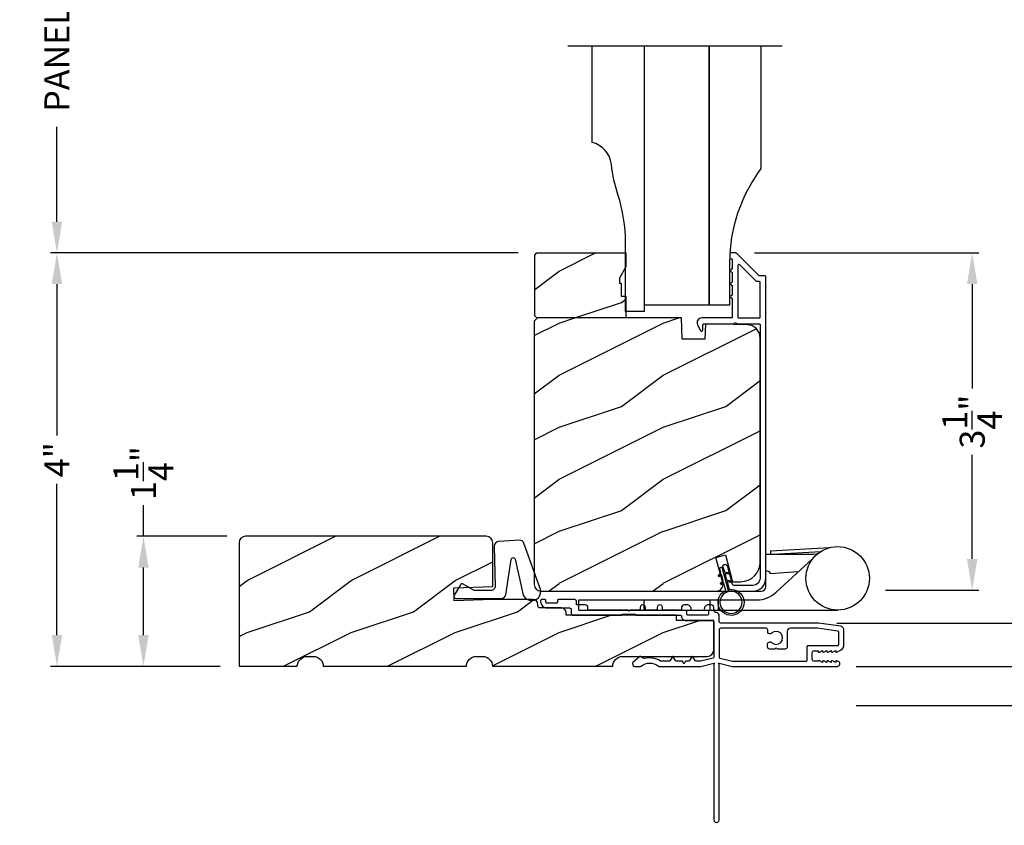
# Model space of a CAD drawing. Extents: x 0 to 102, y 0 to 44.
# Drawn here: x 18 to 28, y 11 to 19 of the extents above; entities that cross this region are included whole.
import ezdxf

# ---------------------------------------------------------------- set-up
doc = ezdxf.new("R2010")
doc.units = 0
doc.header["$LTSCALE"] = 2
doc.header["$MEASUREMENT"] = 0
doc.header["$PDMODE"] = 3
doc.layers.get('0').update_dxf_attribs({"linetype": 'CONTINUOUS'})
doc.layers.get('DEFPOINTS').update_dxf_attribs({"color": 3, "linetype": 'CONTINUOUS'})
doc.layers.add('Dim', color=7, linetype='CONTINUOUS')
doc.styles.get("Standard").update_dxf_attribs({"font": 'arial.ttf'})
doc.dimstyles.get("Standard").update_dxf_attribs({"dimtxt": 0.24, "dimasz": 0.3, "dimexe": 0.0625, "dimexo": 0.18, "dimgap": 0.09, "dimtad": 0, "dimdec": 4, "dimzin": 0, "dimdsep": 46, "dimlunit": 4, "dimtxsty": 'STANDARD', "dimcen": 0, "dimadec": 5, "dimazin": 0, "dimtfac": 1, "dimtdec": 4, "dimtofl": 0, "dimtmove": 0, "dimatfit": 3, "dimfxl": 1, "dimtolj": 1, "dimtzin": 0, "dimarcsym": 0})
pattern_1 = [(36.8699, (-187.13047, -38.91602), (-2.99999992, -2.00000012), [0.5, -4.5]), (26.5651, (-187.73047, -38.616), (0.9999992, 1.0000013), [1.118034, -1.118034]), (18.4349, (-187.73047, -38.11602), (2.00000043, 0.9999984), [0.632456, -2.529822])]

# ---------------------------------------------------------------- blocks, each defined once
blk = doc.blocks.new('*D519')
at = {"layer": 'DEFPOINTS', "color": 0, "transparency": 16777216}
for p in [(19.2756, 13.8377), (20.2563, 13.8377), (20.1933, 12.5877)]:
    blk.add_point(p, dxfattribs=at)
at = {"layer": 'Dim', "color": 0, "lineweight": -2, "transparency": 16777216}
for p, q in [((19.2756, 13.8377), (19.2756, 14.1377)), ((20.0763, 13.8377), (19.2131, 13.8377)), ((19.2756, 12.8877), (19.2756, 13.5377)), ((20.0133, 12.5877), (19.2131, 12.5877))]:
    blk.add_line(p, q, dxfattribs=at)
at = {"layer": 'Dim', "color": 0, "transparency": 16777216}
for points in [[(19.2256, 13.5377), (19.3256, 13.5377), (19.2756, 13.8377)], [(19.2256, 12.8877), (19.3256, 12.8877), (19.2756, 12.5877)]]:
    blk.add_solid(points, dxfattribs=at)
at = {"layer": 'Dim', "color": 0, "transparency": 16777216, "insert": (19.2756, 14.4453), "char_height": 0.24, "attachment_point": 5, "rotation": 90}
blk.add_mtext('\\A1;1{\\H1x;\\S1/4;}"', dxfattribs=at)
blk = doc.blocks.new('*D520')
at = {"layer": 'DEFPOINTS', "color": 0, "transparency": 16777216}
for p in [(25.7581, 13.0038), (25.9449, 12.5877), (27.9894, 12.5877)]:
    blk.add_point(p, dxfattribs=at)
at = {"layer": 'Dim', "color": 0, "lineweight": -2, "transparency": 16777216}
for p, q in [((27.9894, 13.3038), (27.9894, 13.6038)), ((25.9381, 13.0038), (28.0519, 13.0038)), ((26.1249, 12.5877), (28.0519, 12.5877)), ((27.9894, 12.2877), (27.9894, 11.9877))]:
    blk.add_line(p, q, dxfattribs=at)
at = {"layer": 'Dim', "color": 0, "transparency": 16777216}
for points in [[(27.9394, 13.3038), (28.0394, 13.3038), (27.9894, 13.0038)], [(27.9394, 12.2877), (28.0394, 12.2877), (27.9894, 12.5877)]]:
    blk.add_solid(points, dxfattribs=at)
at = {"layer": 'Dim', "color": 0, "transparency": 16777216, "insert": (27.9894, 13.914), "char_height": 0.24, "attachment_point": 5, "rotation": 90}
blk.add_mtext('\\A1;{\\H1x;\\S7/16;}"', dxfattribs=at)
blk = doc.blocks.new('*D521')
at = {"layer": 'DEFPOINTS', "color": 0, "transparency": 16777216}
for p in [(24.9662, 16.5605), (27.2394, 16.5605), (26.2263, 13.3197)]:
    blk.add_point(p, dxfattribs=at)
at = {"layer": 'Dim', "color": 0, "lineweight": -2, "transparency": 16777216}
for p, q in [((25.1462, 16.5605), (27.3019, 16.5605)), ((27.2394, 16.2605), (27.2394, 15.2589)), ((27.2394, 13.6197), (27.2394, 14.6212)), ((26.4063, 13.3197), (27.3019, 13.3197))]:
    blk.add_line(p, q, dxfattribs=at)
at = {"layer": 'Dim', "color": 0, "transparency": 16777216}
for points in [[(27.1894, 16.2605), (27.2894, 16.2605), (27.2394, 16.5605)], [(27.1894, 13.6197), (27.2894, 13.6197), (27.2394, 13.3197)]]:
    blk.add_solid(points, dxfattribs=at)
at = {"layer": 'Dim', "color": 0, "transparency": 16777216, "insert": (27.2394, 14.9401), "char_height": 0.24, "attachment_point": 5, "rotation": 90}
blk.add_mtext('\\A1;3{\\H1x;\\S1/4;}"', dxfattribs=at)
blk = doc.blocks.new('*D522')
at = {"layer": 'DEFPOINTS', "color": 0, "transparency": 16777216}
for p in [(25.9449, 32.829), (28.7394, 32.829), (25.9449, 12.5877)]:
    blk.add_point(p, dxfattribs=at)
at = {"layer": 'Dim', "color": 0, "lineweight": -2, "transparency": 16777216}
for p, q in [((26.1249, 32.829), (28.8019, 32.829)), ((28.7394, 32.529), (28.7394, 24.3541)), ((28.7394, 12.8877), (28.7394, 21.0625)), ((26.1249, 12.5877), (28.8019, 12.5877))]:
    blk.add_line(p, q, dxfattribs=at)
at = {"layer": 'Dim', "color": 0, "transparency": 16777216}
for points in [[(28.6894, 32.529), (28.7894, 32.529), (28.7394, 32.829)], [(28.6894, 12.8877), (28.7894, 12.8877), (28.7394, 12.5877)]]:
    blk.add_solid(points, dxfattribs=at)
at = {"layer": 'Dim', "color": 0, "transparency": 16777216, "insert": (28.7394, 22.7083), "char_height": 0.24, "attachment_point": 5, "rotation": 90}
blk.add_mtext('\\A1;JAMB / UNIT WIDTH', dxfattribs=at)
blk = doc.blocks.new('*D523')
at = {"layer": 'DEFPOINTS', "color": 0, "transparency": 16777216}
for p in [(25.9449, 33.204), (29.4894, 33.204), (25.9449, 12.2127)]:
    blk.add_point(p, dxfattribs=at)
at = {"layer": 'Dim', "color": 0, "lineweight": -2, "transparency": 16777216}
for p, q in [((26.1249, 33.204), (29.5519, 33.204)), ((29.4894, 32.904), (29.4894, 24.8112)), ((29.4894, 12.5127), (29.4894, 20.6054)), ((26.1249, 12.2127), (29.5519, 12.2127))]:
    blk.add_line(p, q, dxfattribs=at)
at = {"layer": 'Dim', "color": 0, "transparency": 16777216}
for points in [[(29.4394, 32.904), (29.5394, 32.904), (29.4894, 33.204)], [(29.4394, 12.5127), (29.5394, 12.5127), (29.4894, 12.2127)]]:
    blk.add_solid(points, dxfattribs=at)
at = {"layer": 'Dim', "color": 0, "transparency": 16777216, "insert": (29.4894, 22.7083), "char_height": 0.24, "attachment_point": 5, "rotation": 90}
blk.add_mtext('\\A1;ROUGH OPENING WIDTH', dxfattribs=at)
blk = doc.blocks.new('*D524')
at = {"layer": 'DEFPOINTS', "color": 0, "transparency": 16777216}
for p in [(28.7394, 12.5877), (25.9449, 12.2127), (28.7394, 12.2127)]:
    blk.add_point(p, dxfattribs=at)
at = {"layer": 'Dim', "color": 0, "lineweight": -2, "transparency": 16777216}
for p, q in [((28.7394, 12.8877), (28.7394, 13.1877)), ((28.5594, 12.5877), (28.6769, 12.5877)), ((26.1249, 12.2127), (28.8019, 12.2127)), ((28.7394, 11.9127), (28.7394, 11.6127))]:
    blk.add_line(p, q, dxfattribs=at)
at = {"layer": 'Dim', "color": 0, "transparency": 16777216}
for points in [[(28.6894, 12.8877), (28.7894, 12.8877), (28.7394, 12.5877)], [(28.6894, 11.9127), (28.7894, 11.9127), (28.7394, 12.2127)]]:
    blk.add_solid(points, dxfattribs=at)
at = {"layer": 'Dim', "color": 0, "transparency": 16777216, "insert": (28.7394, 11.3839), "char_height": 0.24, "attachment_point": 5, "rotation": 90}
blk.add_mtext('\\A1;{\\H1x;\\S3/8;}"', dxfattribs=at)
blk = doc.blocks.new('*D526')
at = {"layer": 'DEFPOINTS', "color": 0, "transparency": 16777216}
for p in [(18.4444, 16.5605), (23.0569, 16.5605), (20.1933, 12.5877)]:
    blk.add_point(p, dxfattribs=at)
at = {"layer": 'Dim', "color": 0, "lineweight": -2, "transparency": 16777216}
for p, q in [((22.8769, 16.5605), (18.3819, 16.5605)), ((18.4444, 16.2605), (18.4444, 14.8068)), ((18.4444, 12.8877), (18.4444, 14.3413)), ((20.0133, 12.5877), (18.3819, 12.5877))]:
    blk.add_line(p, q, dxfattribs=at)
at = {"layer": 'Dim', "color": 0, "transparency": 16777216}
for points in [[(18.3944, 16.2605), (18.4944, 16.2605), (18.4444, 16.5605)], [(18.3944, 12.8877), (18.4944, 12.8877), (18.4444, 12.5877)]]:
    blk.add_solid(points, dxfattribs=at)
at = {"layer": 'Dim', "color": 0, "transparency": 16777216, "insert": (18.4444, 14.5741), "char_height": 0.24, "attachment_point": 5, "rotation": 90}
blk.add_mtext('\\A1;4"', dxfattribs=at)
blk = doc.blocks.new('A$C3DC93E76')
for p, q in [((0.0813, 0.4737), (0.0468, 0.4676)), ((0.09, 0.4245), (0.0813, 0.4737)), ((0.0555, 0.4184), (0.0298, 0.3969)), ((0.0298, 0.3969), (0.0329, 0.3798)), ((0.0329, 0.3798), (0.0585, 0.4013)), ((0.0468, 0.4676), (0.0555, 0.4184)), ((0.0585, 0.4013), (0.0694, 0.3396)), ((0.1215, 0.4132), (0.09, 0.4245)), ((0.093, 0.4074), (0.1245, 0.3962)), ((0.1039, 0.3457), (0.093, 0.4074)), ((0.1245, 0.3962), (0.1215, 0.4132)), ((0.0694, 0.3396), (0.0437, 0.3181)), ((0.0437, 0.3181), (0.0467, 0.301)), ((0.0467, 0.301), (0.0724, 0.3225)), ((0.0724, 0.3225), (0.0863, 0.2438)), ((0.1354, 0.3345), (0.1039, 0.3457)), ((0.1207, 0.2499), (0.1069, 0.3286)), ((0.1069, 0.3286), (0.1384, 0.3174)), ((0.1384, 0.3174), (0.1354, 0.3345))]:
    blk.add_line(p, q)
blk.add_circle((0.125, 0.125), 0.107)
blk.add_arc((0.125, 0.125), 0.125, 108.04779, 91.95211)
blk = doc.blocks.new('A$C529D5330')
for p, q in [((0, 2.7928), (0, 0.305)), ((0, 2.7928), (0.098, 2.7928)), ((0.098, 2.7928), (0.098, 1.0833)), ((0.1817, 2.295), (0.1817, 1.039)), ((0.098, 2.1677), (0, 2.1677)), ((0.098, 1.5327), (0, 1.5327)), ((0.098, 1.4536), (0, 1.4536)), ((0.225, 0.9957), (0.7712, 0.9957)), ((0.3503, 0.9508), (0.371, 0.6869)), ((0.5359, 0.9957), (0.5381, 0.5393)), ((0.5676, 0.9511), (0.5362, 0.9493)), ((0.5676, 0.9511), (0.5997, 0.384)), ((0.1721, 0.8951), (0.4907, 0.547)), ((0.5373, 0.9297), (0.5639, 0.4663)), ((0.5381, 0.5393), (0.5451, 0.4932))]:
    blk.add_line(p, q)
blk.add_circle((0.305, 0.305), 0.305)
for centre, radius, start, end in [((0.3741, 1.0833), 0.2761, 180.00886, 222.971), ((0.225, 1.039), 0.0433, 180.03489, 269.96511), ((0.3334, 0.9878), 0.0407, 294.48497, 11.14381)]:
    blk.add_arc(centre, radius, start, end)
blk = doc.blocks.new('*D531')
at = {"layer": 'DEFPOINTS', "color": 0, "transparency": 16777216}
for p in [(18.4444, 21.0068), (23.0561, 21.0068), (23.0569, 16.5605)]:
    blk.add_point(p, dxfattribs=at)
at = {"layer": 'Dim', "color": 0, "lineweight": -2, "transparency": 16777216}
for p, q in [((22.8761, 21.0068), (18.3819, 21.0068)), ((18.4444, 20.7068), (18.4444, 19.7942)), ((18.4444, 16.8605), (18.4444, 17.7731)), ((22.8769, 16.5605), (18.3819, 16.5605))]:
    blk.add_line(p, q, dxfattribs=at)
at = {"layer": 'Dim', "color": 0, "transparency": 16777216}
for points in [[(18.3944, 20.7068), (18.4944, 20.7068), (18.4444, 21.0068)], [(18.3944, 16.8605), (18.4944, 16.8605), (18.4444, 16.5605)]]:
    blk.add_solid(points, dxfattribs=at)
at = {"layer": 'Dim', "color": 0, "transparency": 16777216, "insert": (18.4444, 18.7836), "char_height": 0.24, "attachment_point": 5, "rotation": 90}
blk.add_mtext('\\A1;PANEL DLO', dxfattribs=at)

msp = doc.modelspace()

# ---------------------------------------------------------------- hatches: boundary and pattern name
h = msp.add_hatch()
h.set_pattern_fill('WOOD2', color=256, angle=180, style=0, pattern_type=2)
h.set_pattern_definition(pattern_1)
h.paths.add_polyline_path([(23.86485, 16.14648), (23.91185, 16.14648), (23.91185, 15.93548), (23.05685, 15.93548), (23.03685, 15.95548), (23.03685, 16.54048), (23.05685, 16.56048), (23.91185, 16.56048), (23.91185, 16.4276), (23.84885, 16.31848), (23.84885, 16.27148), (23.86485, 16.27148)])
h = msp.add_hatch()
h.set_pattern_fill('WOOD2', color=256, angle=180, style=0, pattern_type=2)
h.set_pattern_definition(pattern_1)
edge = h.paths.add_edge_path()
edge.add_line((23.06285, 15.93548), (23.03085, 15.90348))
edge.add_line((23.03085, 15.90348), (23.03085, 13.37348))
edge.add_arc((23.09386, 13.37348), 0.063, 180.000203, 269.997396)
edge.add_line((23.09385, 13.31048), (24.78245, 13.31048))
edge.add_arc((24.78245, 13.37298), 0.0625, 269.999806, 375.001557)
edge.add_line((24.84282, 13.38915), (24.77681, 13.63548))
edge.add_line((24.77681, 13.63548), (24.86763, 13.65981))
edge.add_line((24.86763, 13.65981), (24.93685, 13.40148))
edge.add_line((24.93685, 13.40148), (25.01385, 13.40148))
edge.add_arc((25.01385, 13.58948), 0.188, 269.99998, 359.999618)
edge.add_line((25.20185, 13.58948), (25.20185, 15.74348))
edge.add_arc((25.07586, 15.74348), 0.126, 359.999508, 448.500541)
edge.add_line((25.07915, 15.86944), (24.67601, 15.88))
edge.add_line((24.67601, 15.88), (24.67085, 15.73238))
edge.add_line((24.67085, 15.73238), (24.45305, 15.73238))
edge.add_line((24.45305, 15.73238), (24.44596, 15.93548))
edge.add_line((24.44596, 15.93548), (23.06285, 15.93548))
h = msp.add_hatch()
h.set_pattern_fill('WOOD2', color=256, angle=180, style=0, pattern_type=2)
h.set_pattern_definition([(36.8699, (-187.13047, -38.88825), (-2.99999992, -2.00000012), [0.5, -4.5]), (26.5651, (-187.73047, -38.58825), (0.9999992, 1.0000013), [1.118034, -1.118034]), (18.4349, (-187.73047, -38.08825), (2.00000043, 0.9999984), [0.632456, -2.529822])])
edge = h.paths.add_edge_path()
edge.add_line((20.19435, 12.58881), (20.75435, 12.58881))
edge.add_arc((20.84835, 12.58882), 0.094, 89.998705, 180.002278, ccw=False)
edge.add_line((20.84835, 12.68282), (20.91035, 12.68282))
edge.add_arc((20.91036, 12.58882), 0.094, -0.002202, 90.001174, ccw=False)
edge.add_line((21.00435, 12.58881), (22.37935, 12.58881))
edge.add_arc((22.47335, 12.58882), 0.094, 89.998769, 180.002259, ccw=False)
edge.add_line((22.47335, 12.68282), (22.53535, 12.68282))
edge.add_arc((22.53536, 12.58882), 0.094, -0.00224, 90.001223, ccw=False)
edge.add_line((22.62935, 12.58881), (23.78585, 12.58881))
edge.add_arc((23.87985, 12.58882), 0.094, 89.998705, 180.002278, ccw=False)
edge.add_line((23.87985, 12.68282), (24.69385, 12.68282))
edge.add_arc((24.69385, 12.74582), 0.063, 270.002604, 359.999797)
edge.add_line((24.75685, 12.74582), (24.75685, 13.02882))
edge.add_line((24.75685, 13.02882), (24.39685, 13.02882))
edge.add_line((24.39685, 13.02882), (24.39685, 13.07882))
edge.add_line((24.39685, 13.07882), (23.33685, 13.07882))
edge.add_line((23.33685, 13.07882), (23.33685, 13.10382))
edge.add_arc((23.29085, 13.10381), 0.046, 0.004406, 89.997056)
edge.add_line((23.29085, 13.14982), (23.08485, 13.14982))
edge.add_arc((23.08485, 13.16981), 0.02, 179.988957, 270.00306, ccw=False)
edge.add_line((23.06485, 13.16982), (23.06485, 13.18382))
edge.add_arc((23.01885, 13.18381), 0.046, 0.00425, 89.997211)
edge.add_line((23.01885, 13.22982), (22.63185, 13.22982))
edge.add_line((22.63185, 13.22982), (22.26122, 13.21687))
edge.add_line((22.26122, 13.21687), (22.25685, 13.3418))
edge.add_line((22.25685, 13.3418), (22.63185, 13.35489))
edge.add_line((22.63185, 13.35489), (22.63185, 13.77582))
edge.add_arc((22.56885, 13.77581), 0.063, 0.002394, 89.997372)
edge.add_line((22.56885, 13.83882), (20.25735, 13.83882))
edge.add_arc((20.25736, 13.77581), 0.063, 90.002698, 179.997435)
edge.add_line((20.19435, 13.77582), (20.19435, 12.58881))

# ---------------------------------------------------------------- linework, layer by layer
msp.add_line((25.41448, 18.54703), (23.35384, 18.54703))
for points in [[(24.08685, 18.54703), (24.08685, 15.99798), (23.90835, 15.99798), (23.90835, 16.65898, 0.0783747), (23.83554, 17.12065, -0.0494185), (23.77269, 17.40969, 0.3100942), (23.58685, 17.62298), (23.58685, 18.54703)], [(24.71185, 18.54703), (24.71185, 16.06048), (24.91185, 16.06048), (24.91185, 16.47048, -0.1622769), (25.21185, 17.37048), (25.21185, 18.54703)], [(25.27464, 12.93821, 0.414223), (25.25902, 12.95384), (24.82248, 12.95384, 0.4142362), (24.80685, 12.93821), (24.80685, 12.67641, 0.3473835), (24.81454, 12.66668), (24.93539, 12.63793, 0.0567782), (24.9377, 12.63766), (25.64289, 12.63766, 0.4142872), (25.65289, 12.64766), (25.65289, 12.77766, -0.4142958), (25.66289, 12.78766), (25.94689, 12.78766, 0.4142872), (25.95689, 12.79766), (25.95689, 12.91609, 0.3733114), (25.9483, 12.92598), (25.75404, 12.95373, 0.0397803), (25.75263, 12.95384), (25.49415, 12.95384, 0.4142736), (25.4629, 12.92259), (25.4629, 12.77584, -0.4141593), (25.4409, 12.75384), (25.3674, 12.75384), (25.3554, 12.76584), (25.3434, 12.75384), (25.29516, 12.75384, -0.4141688), (25.27316, 12.77584), (25.27316, 12.80087, -0.6659382), (25.31147, 12.81688, 2.3934617), (25.31147, 12.90581, -0.5415543), (25.27464, 12.91379), (25.27464, 12.93821)]]:
    msp.add_lwpolyline(points, format="xyb")
for points in [[(24.71185, 18.54703), (24.08685, 18.54703), (24.08685, 16.06048), (24.71185, 16.06048)], [(23.86485, 16.14648), (23.91185, 16.14648), (23.91185, 15.93548), (23.05685, 15.93548), (23.03685, 15.95548), (23.03685, 16.54048), (23.05685, 16.56048), (23.91185, 16.56048), (23.91185, 16.4276), (23.84885, 16.31848), (23.84885, 16.27148), (23.86485, 16.27148)]]:
    msp.add_lwpolyline(points, close=True)
for points in [[(25.13185, 13.31048, 0.4142105), (25.25685, 13.43548), (25.25685, 16.32997, 0.4142169), (25.24685, 16.33997), (25.195, 16.33997, -0.1990919), (25.18792, 16.3429), (24.97328, 16.55755, 0.1990924), (24.96621, 16.56048), (24.92185, 16.56048, 0.4142178), (24.91185, 16.55048), (24.91185, 16.51548, 0.4142865), (24.92185, 16.50548), (24.92322, 16.50548, -0.4142179), (24.93322, 16.49548), (24.93322, 16.40508, 1.0000186), (24.93322, 16.37508), (24.93322, 16.28008, 1.0000186), (24.93322, 16.25008), (24.93322, 16.15508, 1.0000186), (24.93322, 16.12508), (24.93322, 15.94548, -0.4142179), (24.92322, 15.93548), (24.64122, 15.93548, 0.5600193), (24.60113, 15.87005), (24.62916, 15.81503, 0.7883239), (24.65185, 15.82048), (24.65185, 15.87048, -0.4142862), (24.66185, 15.88048), (24.95322, 15.88048, -0.9999028), (24.97322, 15.88048), (25.19185, 15.88048, -0.4142857), (25.20185, 15.87048), (25.20185, 13.43548, -0.4141803), (25.13185, 13.36548), (24.94733, 13.36548, -0.3395283), (24.93767, 13.37289), (24.89147, 13.54513, 0.9999729), (24.83835, 13.53087), (24.89548, 13.31789, 0.3389165), (24.90514, 13.31048)], [(25.17221, 16.28497, -0.198524), (25.16514, 16.2879), (25.00529, 16.44776, 0.6682121), (24.98822, 16.44069), (24.98822, 15.94548, 0.4142175), (24.99822, 15.93548), (25.19185, 15.93548, 0.4142169), (25.20185, 15.94548), (25.20185, 16.27497, 0.4142169), (25.19185, 16.28497)], [(23.06285, 15.93548), (23.03085, 15.90348), (23.03085, 13.37348, 0.4141992), (23.09385, 13.31048), (24.78245, 13.31048, 0.4931549), (24.84282, 13.38915), (24.77681, 13.63548), (24.86763, 13.65981), (24.93685, 13.40148), (25.01385, 13.40148, 0.4142117), (25.20185, 13.58948), (25.20185, 15.74348, 0.4065715), (25.07915, 15.86944), (24.67601, 15.88), (24.67085, 15.73238), (24.45305, 15.73238), (24.44596, 15.93548)], [(20.19435, 12.58881), (20.75435, 12.58881, -0.4142318), (20.84835, 12.68282), (20.91035, 12.68282, -0.4142308), (21.00435, 12.58881), (22.37935, 12.58881, -0.4142314), (22.47335, 12.68282), (22.53535, 12.68282, -0.4142313), (22.62935, 12.58881), (23.78585, 12.58881, -0.4142318), (23.87985, 12.68282), (24.69385, 12.68282, 0.4141992), (24.75685, 12.74582), (24.75685, 13.02882), (24.39685, 13.02882), (24.39685, 13.07882), (23.33685, 13.07882), (23.33685, 13.10382, 0.414176), (23.29085, 13.14982), (23.08485, 13.14982, -0.4142857), (23.06485, 13.16982), (23.06485, 13.18382, 0.4141776), (23.01885, 13.22982), (22.63185, 13.22982), (22.26122, 13.21687), (22.25685, 13.3418), (22.63185, 13.35489), (22.63185, 13.77582, 0.4141879), (22.56885, 13.83882), (20.25735, 13.83882, 0.4141867), (20.19435, 13.77582)], [(22.61349, 13.31586), (22.45232, 13.31586), (22.34874, 13.37801, 0.4141044), (22.3213, 13.37116), (22.2613, 13.27116, 0.5829467), (22.27845, 13.24087), (22.7156, 13.24087, 0.370475), (22.75712, 13.27652), (22.80898, 13.61598, -0.8316386), (22.84829, 13.61723), (22.92006, 13.28864, 1.0689633), (23.08875, 13.33746), (22.93093, 13.77204, 0.3312253), (22.88907, 13.79963), (22.69173, 13.78838, 0.4044903), (22.64648, 13.73932), (22.65548, 13.35886, -0.4211556)], [(24.80685, 13.01946), (24.80685, 13.07882, 0.414259), (24.78185, 13.10382, -0.4142555), (24.75685, 13.12882), (24.75685, 13.15381, 0.4142555), (24.73185, 13.17881), (24.70487, 13.17881, 0.4142524), (24.66487, 13.13881, 0.4141497), (24.67487, 13.12882), (24.69087, 13.12882, -0.4141477), (24.70687, 13.11281), (24.70687, 13.08882, -0.4142872), (24.69687, 13.07882), (24.50687, 13.07882, -0.4142915), (24.49687, 13.08882), (24.49687, 13.11882, -0.4142915), (24.50687, 13.12882), (24.52887, 13.12882, 0.414154), (24.53887, 13.13881, 0.4142524), (24.49887, 13.17881), (24.47187, 13.17881, 0.4142614), (24.44687, 13.15381), (24.44687, 13.13881, -0.414154), (24.43687, 13.12882), (24.26285, 13.12882), (24.26285, 13.15381, 1.000044), (24.21285, 13.15381), (24.21285, 13.12882), (24.09887, 13.12882), (24.09887, 13.15381, 1.000044), (24.04887, 13.15381), (24.04887, 13.12882), (23.94985, 13.12882), (23.93985, 13.11882), (23.92985, 13.12882), (23.54685, 13.12882), (23.54685, 13.15381, 0.4142573), (23.52185, 13.17881), (23.43685, 13.17881), (23.43685, 13.21319, 0.4143142), (23.42123, 13.22882), (23.26299, 13.22882, 0.4142841), (23.25299, 13.21882), (23.25299, 13.20382, -0.4142893), (23.24299, 13.19381), (23.15361, 13.19381, -0.4142893), (23.14361, 13.20382), (23.14361, 13.21882, 0.4142893), (23.13361, 13.22882), (23.10221, 13.22882, 0.4142893), (23.09221, 13.21882), (23.09221, 13.21132, 0.4142476), (23.15471, 13.14882), (23.37123, 13.14882, -0.4142263), (23.38685, 13.13319), (23.38685, 13.09444, 0.4142249), (23.40248, 13.07882), (23.86735, 13.07882, 0.4142872), (23.87735, 13.08882), (24.00235, 13.08882, 0.4142872), (24.01235, 13.07882), (24.43687, 13.07882, -0.4142915), (24.44687, 13.06881, 0.4142169), (24.48687, 13.02882), (24.74685, 13.02882, -0.4138179), (24.75685, 13.01882), (24.75685, 12.67641, -0.347397), (24.74917, 12.66668), (24.62832, 12.63793, -0.0567891), (24.62601, 12.63766), (24.58513, 12.63766, -0.2677271), (24.57647, 12.64266), (24.55462, 12.6805, 0.5776995), (24.54596, 12.6805), (24.52412, 12.64266, -0.2677378), (24.51546, 12.63766), (24.48529, 12.63766), (24.47085, 12.61266), (24.45642, 12.63766), (24.39763, 12.63766, -0.2677271), (24.38897, 12.64266), (24.36712, 12.6805, 0.5776995), (24.35846, 12.6805), (24.33662, 12.64266, -0.2677417), (24.32796, 12.63766), (24.2466, 12.63766, -0.1495263), (24.24101, 12.63936, 0.220329), (24.09171, 12.66328, -0.2019601), (24.08399, 12.66424), (24.05297, 12.68215, 0.3511768), (24.04676, 12.68146), (23.97979, 12.62527, 0.239791), (23.97624, 12.61691), (23.97724, 12.60255, 0.3940362), (23.9932, 12.58766), (24.05105, 12.58766, 0.1753325), (24.05745, 12.58997, -0.361759), (24.22364, 12.58997, 0.1753325), (24.23004, 12.58766), (24.63185, 12.58766), (24.75685, 12.6174), (24.76685, 12.6174), (24.75685, 12.6074), (24.75685, 11.11266, 1.0000411), (24.80685, 11.11266), (24.80685, 12.6074), (24.79685, 12.6174), (24.80685, 12.6174), (24.93185, 12.58766), (25.94489, 12.58766, 0.7673565), (25.95689, 12.63244), (25.93989, 12.64226, 0.5773017), (25.92789, 12.63533), (25.92789, 12.62494), (25.89789, 12.64226, 0.5773228), (25.88589, 12.63533), (25.88589, 12.62494), (25.85589, 12.64226, 0.5773017), (25.84389, 12.63533), (25.84389, 12.62494), (25.81389, 12.64226, 0.5773228), (25.80189, 12.63533), (25.80189, 12.62494), (25.77189, 12.64226, 0.4831991), (25.76024, 12.63766), (25.71889, 12.63766, -0.4141477), (25.70289, 12.65366), (25.70289, 12.72166, -0.4143551), (25.71889, 12.73766), (25.75989, 12.73766), (25.75989, 12.73066, 0.5773017), (25.77189, 12.72373), (25.80189, 12.74105), (25.80189, 12.73066, 0.5773228), (25.81389, 12.72373), (25.84389, 12.74105), (25.84389, 12.73066, 0.5773017), (25.85589, 12.72373), (25.88589, 12.74105), (25.88589, 12.73066, 0.5773228), (25.89789, 12.72373), (25.92789, 12.74105), (25.92789, 12.73066, 0.5773017), (25.93989, 12.72373), (25.97539, 12.74423, 0.2679737), (26.00689, 12.79879), (26.00689, 12.93191, 0.3204112), (25.97784, 12.97259), (25.76211, 13.0034, 0.0355049), (25.75603, 13.00384), (24.82248, 13.00384, -0.4140239)]]:
    msp.add_lwpolyline(points, format="xyb", close=True)

# ---------------------------------------------------------------- block references
at = {"color": 1, "rotation": 90}
msp.add_blockref('A$C529D5330', (26.25188, 13.12882), dxfattribs=at)
at = {"xscale": -1, "rotation": 25.5378138123077}
msp.add_blockref('A$C3DC93E76', (25.08856, 13.14364), dxfattribs=at)

# ---------------------------------------------------------------- dimensions: what is measured, and where the dimension line sits
at = {"layer": 'Dim'}
for base, p1, p2, text, override, picture, middle in [((29.48937, 33.20397), (25.94489, 12.21266), (25.94489, 33.20397), 'ROUGH OPENING WIDTH', {"dimpost": '\\X', "dimtmove": 0}, '*D523', (29.48937, 22.70832)), ((28.73937, 32.82897), (25.94489, 12.58766), (25.94489, 32.82897), 'JAMB / UNIT WIDTH', {"dimpost": '\\X', "dimtmove": 0}, '*D522', (28.73937, 22.70832)), ((18.44445, 21.00675), (23.05685, 16.56048), (23.05615, 21.00675), 'PANEL DLO', {"dimpost": '\\X'}, '*D531', (18.44445, 18.78361))]:
    dim = msp.add_linear_dim(base=base, p1=p1, p2=p2, angle=90, text=text, dimstyle='STANDARD', override=override, dxfattribs=at)
    dim.commit()
    dim.dimension.update_dxf_attribs({"geometry": picture, "text_midpoint": middle})
for base, p2, picture, middle in [((18.44445, 16.56048), (23.05685, 16.56048), '*D526', (18.44445, 14.57407)), ((19.27559, 13.83766), (20.25634, 13.83766), '*D519', (19.27559, 14.44531))]:
    dim = msp.add_linear_dim(base=base, p1=(20.19334, 12.58766), p2=p2, angle=90, dimstyle='STANDARD', override={"dimpost": '\\X'}, dxfattribs=at)
    dim.commit()
    dim.dimension.update_dxf_attribs({"geometry": picture, "text_midpoint": middle})
for base, p1, p2, override, picture, middle in [((27.23937, 16.56048), (26.22634, 13.31967), (24.96621, 16.56048), {"dimpost": '\\X', "dimtmove": 0}, '*D521', (27.23937, 14.94007)), ((27.98937, 12.58766), (25.75808, 13.00384), (25.94489, 12.58766), {"dimpost": '\\X', "dimtmove": 0}, '*D520', (27.98937, 13.91403)), ((28.73937, 12.21266), (28.73937, 12.58766), (25.94489, 12.21266), {"dimpost": '\\X'}, '*D524', (28.73937, 11.38391))]:
    dim = msp.add_linear_dim(base=base, p1=p1, p2=p2, angle=90, dimstyle='STANDARD', override=override, dxfattribs=at)
    dim.commit()
    dim.dimension.update_dxf_attribs({"geometry": picture, "text_midpoint": middle, "dimtype": 160})

doc.saveas('drawing.dxf')
